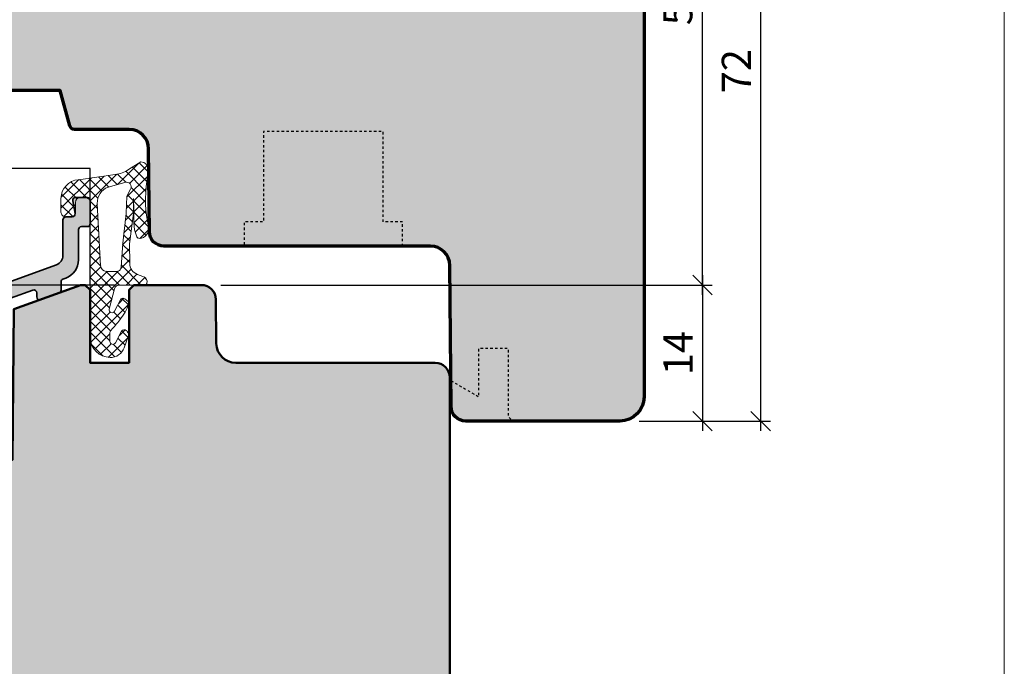
# Model space of a CAD drawing. Extents: x -427 to 10724, y -1070 to 3930.
# Drawn here: x 804 to 906, y 2229 to 2295 of the extents above; entities that cross this region are included whole.
import ezdxf

# ---------------------------------------------------------------- set-up
doc = ezdxf.new("R2010")
doc.units = 0
doc.linetypes.add('VERDECKT2', pattern=[0.5, 0.25, -0.25])
doc.layers.get('0').update_dxf_attribs({"linetype": 'CONTINUOUS', "lineweight": 5, "plot": 0})
doc.layers.get('Defpoints').update_dxf_attribs({"linetype": 'CONTINUOUS', "lineweight": 0})
for name, color, linetype, lineweight in [('ALU-SCHRAFF', 30, 'CONTINUOUS', 13), ('Aluminium', 40, 'CONTINUOUS', 35), ('Dichtung', 1, 'CONTINUOUS', 13), ('Dichtung-Schraff', 12, 'CONTINUOUS', 5), ('Flügel', 46, 'CONTINUOUS', 50), ('Rahmen', 44, 'CONTINUOUS', 50)]:
    doc.layers.add(name, color=color, linetype=linetype, lineweight=lineweight)
for name, color, linetype in [('BEM-1', 10, 'CONTINUOUS'), ('PR Linie', 252, 'CONTINUOUS'), ('Schraffur Solid', 254, 'CONTINUOUS')]:
    doc.layers.add(name, color=color, linetype=linetype)
doc.styles.add('BEMASSUNG', font='ARIALN.TTF')
doc.dimstyles.new('BEM-1', dxfattribs={"dimtxt": 3, "dimasz": 2, "dimexe": 1, "dimexo": 2, "dimgap": 1, "dimtad": 1, "dimdec": 1, "dimdsep": 46, "dimtxsty": 'BEMASSUNG', "dimblk1": 'OBLIQUE', "dimblk2": 'OBLIQUE', "dimsah": 1, "dimcen": 0, "dimdle": 1, "dimclrd": 256, "dimclre": 256, "dimclrt": 7, "dimadec": 1, "dimazin": 2, "dimtfac": 1, "dimtdec": 1, "dimtix": 1, "dimtmove": 2, "dimatfit": 3, "dimfxl": 1, "dimtolj": 1, "dimarcsym": 0})

# ---------------------------------------------------------------- blocks, each defined once
blk = doc.blocks.new('_OBLIQUE')
at = {"color": 0, "linetype": 'ByBlock'}
blk.add_line((-0.5, -0.5), (0.5, 0.5), dxfattribs=at)
blk = doc.blocks.new('*D91')
at = {"layer": 'BEM-1', "lineweight": -2, "transparency": 16777216}
for p, q in [((874.61965463503, 2268.955130721688), (874.61965463503, 2252.955062057137)), ((825.0628918797911, 2267.955130721688), (875.61965463503, 2267.955130721688)), ((868.1196546350067, 2253.955062057137), (875.61965463503, 2253.955062057137))]:
    blk.add_line(p, q, dxfattribs=at)
at = {"layer": 'Defpoints', "color": 0, "transparency": 16777216}
for p in [(823.0628918797911, 2267.955130721688), (866.1196546350067, 2253.955062057137), (874.61965463503, 2253.955062057137)]:
    blk.add_point(p, dxfattribs=at)
at = {"layer": 'BEM-1', "lineweight": -2, "transparency": 16777216, "xscale": 2, "yscale": 2, "zscale": 2}
for p, rotation in [((874.61965463503, 2267.955130721688), 90), ((874.61965463503, 2253.955062057137), 270)]:
    blk.add_blockref('_OBLIQUE', p, dxfattribs=dict(at, rotation=rotation))
at = {"layer": 'BEM-1', "color": 7, "transparency": 16777216, "insert": (872.1135154808686, 2260.955096389412), "char_height": 3, "attachment_point": 5, "rotation": 90, "style": 'BEMASSUNG'}
blk.add_mtext('\\A1;14', dxfattribs=at)
blk = doc.blocks.new('*D92')
at = {"layer": 'BEM-1', "lineweight": -2, "transparency": 16777216}
for p, q in [((874.6196546350299, 2266.955130721688), (874.61965463503, 2326.946503845279)), ((857.7501434151775, 2325.946503845279), (875.61965463503, 2325.946503845279)), ((825.0628918797911, 2267.955130721688), (875.6196546350299, 2267.955130721688))]:
    blk.add_line(p, q, dxfattribs=at)
at = {"layer": 'Defpoints', "color": 0, "transparency": 16777216}
for p in [(855.7501434151775, 2325.946503845279), (874.61965463503, 2325.946503845279), (823.0628918797911, 2267.955130721688)]:
    blk.add_point(p, dxfattribs=at)
at = {"layer": 'BEM-1', "lineweight": -2, "transparency": 16777216, "xscale": 2, "yscale": 2, "zscale": 2}
for p, rotation in [((874.61965463503, 2325.946503845279), 90), ((874.6196546350299, 2267.955130721688), 270)]:
    blk.add_blockref('_OBLIQUE', p, dxfattribs=dict(at, rotation=rotation))
at = {"layer": 'BEM-1', "color": 7, "transparency": 16777216, "insert": (872.0879356718644, 2296.950817283484), "char_height": 3, "attachment_point": 5, "rotation": 90, "style": 'BEMASSUNG'}
blk.add_mtext('\\A1;58', dxfattribs=at)
blk = doc.blocks.new('*D93')
at = {"layer": 'BEM-1', "lineweight": -2, "transparency": 16777216}
for p, q in [((880.6196546350299, 2252.955062057137), (880.61965463503, 2326.946503845279)), ((857.7501434151799, 2325.946503845279), (881.61965463503, 2325.946503845279)), ((868.1196546350067, 2253.955062057137), (881.6196546350299, 2253.955062057137))]:
    blk.add_line(p, q, dxfattribs=at)
at = {"layer": 'Defpoints', "color": 0, "transparency": 16777216}
for p in [(855.7501434151799, 2325.946503845279), (880.61965463503, 2325.946503845279), (866.1196546350067, 2253.955062057137)]:
    blk.add_point(p, dxfattribs=at)
at = {"layer": 'BEM-1', "lineweight": -2, "transparency": 16777216, "xscale": 2, "yscale": 2, "zscale": 2}
for p, rotation in [((880.61965463503, 2325.946503845279), 90), ((880.6196546350299, 2253.955062057137), 270)]:
    blk.add_blockref('_OBLIQUE', p, dxfattribs=dict(at, rotation=rotation))
at = {"layer": 'BEM-1', "color": 7, "transparency": 16777216, "insert": (878.1135154808685, 2289.950782951208), "char_height": 3, "attachment_point": 5, "rotation": 90, "style": 'BEMASSUNG'}
blk.add_mtext('\\A1;72', dxfattribs=at)
blk = doc.blocks.new('*D94')
at = {"layer": 'BEM-1', "lineweight": -2, "transparency": 16777216}
for p, q in [((746.6752353388339, 2230.867199359903), (746.6752353388339, 2268.955130721688)), ((814.1196813379108, 2267.955130721688), (745.6752353388339, 2267.955130721688)), ((734.4671157351919, 2231.867199359903), (747.6752353388339, 2231.867199359903))]:
    blk.add_line(p, q, dxfattribs=at)
at = {"layer": 'Defpoints', "color": 0, "transparency": 16777216}
for p in [(746.6752353388339, 2267.955130721688), (816.1196813379108, 2267.955130721688), (732.4671157351919, 2231.867199359903)]:
    blk.add_point(p, dxfattribs=at)
at = {"layer": 'BEM-1', "lineweight": -2, "transparency": 16777216, "xscale": 2, "yscale": 2, "zscale": 2}
for p, rotation in [((746.6752353388339, 2267.955130721688), 90), ((746.6752353388339, 2231.867199359903), 270)]:
    blk.add_blockref('_OBLIQUE', p, dxfattribs=dict(at, rotation=rotation))
at = {"layer": 'BEM-1', "color": 7, "transparency": 16777216, "insert": (744.1435163756685, 2249.911165040795), "char_height": 3, "attachment_point": 5, "rotation": 90, "style": 'BEMASSUNG'}
blk.add_mtext('\\A1;36.1', dxfattribs=at)
blk = doc.blocks.new('*D95')
at = {"layer": 'BEM-1', "lineweight": -2, "transparency": 16777216}
for p, q in [((746.6752353388339, 2266.955130721688), (746.675235338834, 2326.95507376055)), ((802.6196396578355, 2325.95507376055), (745.675235338834, 2325.95507376055)), ((814.1196813379108, 2267.955130721688), (745.6752353388339, 2267.955130721688))]:
    blk.add_line(p, q, dxfattribs=at)
at = {"layer": 'Defpoints', "color": 0, "transparency": 16777216}
for p in [(746.675235338834, 2325.95507376055), (804.6196396578355, 2325.95507376055), (816.1196813379108, 2267.955130721688)]:
    blk.add_point(p, dxfattribs=at)
at = {"layer": 'BEM-1', "lineweight": -2, "transparency": 16777216, "xscale": 2, "yscale": 2, "zscale": 2}
for p, rotation in [((746.675235338834, 2325.95507376055), 90), ((746.6752353388339, 2267.955130721688), 270)]:
    blk.add_blockref('_OBLIQUE', p, dxfattribs=dict(at, rotation=rotation))
at = {"layer": 'BEM-1', "color": 7, "transparency": 16777216, "insert": (744.1435163756685, 2296.955102241119), "char_height": 3, "attachment_point": 5, "rotation": 90, "style": 'BEMASSUNG'}
blk.add_mtext('\\A1;58', dxfattribs=at)

msp = doc.modelspace()

# ---------------------------------------------------------------- hatches: boundary and pattern name
at = {"layer": 'ALU-SCHRAFF', "ltscale": 5}
h = msp.add_hatch(color=256, dxfattribs=at)
edge = h.paths.add_edge_path()
edge.add_arc((797.0236142907917, 2245.757918353279), 0.3000000000001819, 270.0000000000217, 360)
edge.add_line((797.3236142907917, 2245.757918353279), (797.3236142907917, 2247.657918353279))
edge.add_arc((797.0236142907917, 2247.657918353279), 0.3000000000000682, 0, 89.99999999997829)
edge.add_line((797.0236142907918, 2247.957918353279), (792.9599743364593, 2247.957918353279))
edge.add_arc((792.9599743364591, 2248.257918353279), 0.2999999999997272, 167.9999999999834, 270.00000000002166, ccw=False)
edge.add_line((792.666530056239, 2248.320291860524), (793.0377198969622, 2250.066602761524))
edge.add_arc((794.0223619992765, 2249.892017738254), 0.9999999999999872, 103.0072319989801, 169.9454900617081, ccw=False)
edge.add_line((793.797287959598, 2250.866359401462), (799.2114901183877, 2252.117046298607))
edge.add_arc((799.3236142907917, 2251.629780283003), 0.5000000000001716, 0, 102.95868208160198, ccw=False)
edge.add_line((799.8236142907917, 2251.629780283003), (799.8236142907917, 2250.257918353279))
edge.add_arc((800.1236142907919, 2250.257918353279), 0.3000000000001819, 180, 269.9999999999566)
edge.add_line((800.1236142907917, 2249.957918353279), (801.3236142907917, 2249.957918353279))
edge.add_arc((801.3236142907916, 2250.257918353279), 0.3000000000001819, 270.0000000000217, 360)
edge.add_line((801.6236142907917, 2250.257918353279), (801.6236142907919, 2252.412394898581))
edge.add_arc((801.923614290792, 2252.412394898581), 0.3000000000000682, 103.34236379712632, 180, ccw=False)
edge.add_arc((801.6236142907918, 2253.677305962649), 1.000000000000213, 283.3423637970818, 360.0000000000521)
edge.add_line((802.6236142907919, 2253.67730596265), (802.6236142907917, 2258.657918353279))
edge.add_arc((802.923614290792, 2258.657918353279), 0.3000000000002956, 90.00000000002171, 180, ccw=False)
edge.add_line((802.9236142907919, 2258.957918353279), (803.3236142907917, 2258.957918353279))
edge.add_arc((803.3236142907917, 2259.257918353279), 0.3000000000001819, 270, 360)
edge.add_line((803.6236142907917, 2259.257918353279), (803.6236142907919, 2261.157918353279))
edge.add_arc((803.3236142907916, 2261.157918353279), 0.3000000000002956, 0, 89.99999999997829)
edge.add_line((803.3236142907917, 2261.457918353279), (802.7236142907916, 2261.457918353279))
edge.add_arc((802.7236142907917, 2261.757918353279), 0.3000000000001819, 180, 269.9999999999783, ccw=False)
edge.add_line((802.4236142907916, 2261.757918353279), (802.4236142907916, 2265.182223726954))
edge.add_arc((803.9236142907919, 2265.182223726954), 1.500000000000227, 110.0417260739552, 180, ccw=False)
edge.add_line((803.4095577048179, 2266.591388666348), (805.7208029735971, 2267.434519813741))
edge.add_arc((805.8236142907916, 2267.152686825862), 0.299999999999871, -8.691358743817545e-11, 110.0417260739163, ccw=False)
edge.add_line((806.1236142907917, 2267.152686825862), (806.1236142907915, 2266.726546610163))
edge.add_arc((806.4236142907916, 2266.726546610163), 0.3000000000001819, 180, 290.0000000000211)
edge.add_line((806.5262203337895, 2266.444638823927), (808.4262203337894, 2267.136182269033))
edge.add_arc((808.3236142907915, 2267.418090055269), 0.3000000000002117, 290.0000000000211, 360)
edge.add_line((808.6236142907917, 2267.418090055269), (808.6236142907915, 2268.283551902029))
edge.add_arc((808.9236142907912, 2268.283551902028), 0.2999999999997272, 110.0417260738551, 179.9999999999131, ccw=False)
edge.add_line((808.820802973597, 2268.565384889907), (809.1090230720902, 2268.670526194306))
edge.add_arc((808.4236142907914, 2270.549412780164), 2.000000000000307, 290.0417260739572, 360)
edge.add_line((810.4236142907916, 2270.549412780164), (810.4236142907916, 2273.657918353279))
edge.add_arc((810.7236142907917, 2273.657918353279), 0.3000000000000682, 90.00000000002171, 180, ccw=False)
edge.add_line((810.7236142907916, 2273.957918353279), (811.3236142907915, 2273.957918353279))
edge.add_arc((811.3236142907914, 2274.257918353279), 0.3000000000001819, 270.0000000000217, 360)
edge.add_line((811.6236142907917, 2274.257918353279), (811.6236142907917, 2276.657918353279))
edge.add_arc((811.3236142907916, 2276.657918353279), 0.3000000000000682, 0, 89.99999999997829)
edge.add_line((811.3236142907917, 2276.957918353279), (810.1184864071531, 2276.957918353279))
edge.add_arc((810.1184864071532, 2276.657918353279), 0.3000000000001819, 90.00000000002171, 190.0000175595264)
edge.add_line((809.823044097215, 2276.605823809434), (810.0615305389172, 2275.310012806579))
edge.add_arc((809.7660882130135, 2275.257918353279), 0.2999999999999768, -90, 9.99999999998829, ccw=False)
edge.add_line((809.7660882130135, 2274.957918353279), (809.1236142907915, 2274.957918353279))
edge.add_arc((809.1236142907918, 2274.657918353279), 0.3000000000001819, 90.00000000006513, 180)
edge.add_line((808.8236142907917, 2274.657918353279), (808.8236142907917, 2270.978938409513))
edge.add_arc((807.8236142907922, 2270.978938409514), 0.9999999999995453, 290.18584785532806, 359.99999999997397, ccw=False)
edge.add_line((808.1686806700559, 2270.040360126204), (802.788415152999, 2268.062316552786))
edge.add_arc((803.8226281970565, 2265.24726979244), 2.999013985201662, 110.1727019915413, 171.1457087761513)
edge.add_arc((799.377229076399, 2265.939767804784), 1.500000000000183, 259.8841623670554, 351.14570877613784, ccw=False)
edge.add_line((799.1137707944742, 2264.463085803239), (787.2479620054014, 2266.580092439704))
edge.add_arc((787.4236008600175, 2267.5645471074), 0.9999999999995444, 180.0001092001194, 259.8841623670728, ccw=False)
edge.add_line((786.4236008600196, 2267.564545201498), (786.4235707501032, 2283.57697001798))
edge.add_arc((786.9235707501023, 2283.576970970931), 0.4999999999999986, 109.9999999999981, 180.0001092001194, ccw=False)
edge.add_line((786.7525606784395, 2284.046817281324), (795.4525590850949, 2287.21335773951))
edge.add_arc((795.6235691567576, 2286.743511429117), 0.5000000000002232, 0, 109.9999999999803, ccw=False)
edge.add_line((796.1235691567576, 2286.743511429117), (796.1235691567576, 2284.259807442601))
edge.add_arc((796.4235691567574, 2284.259807442601), 0.2999999999997272, 180.0000000000869, 270.0000000000868)
edge.add_line((796.4235691567578, 2283.959807442602), (797.3235691567577, 2283.959807442602))
edge.add_arc((797.323569156758, 2284.259807442601), 0.2999999999997272, 269.9999999999349, 359.9999999999131)
edge.add_line((797.6235691567576, 2284.259807442601), (797.6235691567579, 2287.457585432488))
edge.add_arc((796.1235691567579, 2287.457585432488), 1.5, 0, 110.0000000000085)
edge.add_line((795.6105389417692, 2288.867124363667), (785.0841550564298, 2285.035833954944))
edge.add_arc((785.323569156758, 2284.378049120394), 0.7000000000004292, 110.0000000000066, 180)
edge.add_line((784.6235691567576, 2284.378049120394), (784.6236142907917, 2262.257918353279))
edge.add_arc((784.9236154841932, 2262.257919546681), 0.3000011934038729, 180.0002279219341, 269.9997720780008)
edge.add_line((784.9236142907916, 2261.957918353279), (785.1395127839573, 2261.957918353279))
edge.add_arc((785.1395127839572, 2262.257918353279), 0.2999999999997272, 270.0000000000217, 345.9325642081266)
edge.add_line((785.4305158793177, 2262.184999230337), (785.7836411368471, 2263.594239205324))
edge.add_arc((787.2386566136495, 2263.229643590614), 1.500000000000114, 79.93554944995412, 165.9325642080434, ccw=False)
edge.add_line((787.5007903924084, 2264.706561287046), (798.7879381998428, 2262.692794906696))
edge.add_arc((798.62790447194, 2261.453081550338), 1.249999999999694, -77.4440099130664, 82.64440599128977, ccw=False)
edge.add_line((798.8996464194361, 2260.232976508151), (786.054143148092, 2257.288181962917))
edge.add_arc((786.5040460730017, 2255.339440295748), 2.000001681799686, 103.000012874867, 158.3826462738499)
edge.add_arc((784.923612941015, 2255.965731810873), 0.2999987563321089, 158.3826439849486, 250.0003062624933)
edge.add_line((784.8210088302505, 2255.68382464485), (785.0207322477941, 2255.611131054963))
edge.add_arc((785.1233379357083, 2255.893039967281), 0.3000009367268892, 250.0001372826185, 318.675169590683)
edge.add_arc((786.8623867274414, 2253.842929831172), 2.391944671278902, 102.51979713576998, 129.2610912387126, ccw=False)
edge.add_line((786.3438682907927, 2256.177996841199), (789.1437554714037, 2256.824401729943))
edge.add_arc((789.7287291316582, 2254.290602433457), 2.60044862630748, 74.04754423144652, 102.99999999999022, ccw=False)
edge.add_arc((790.4984124577979, 2256.983238002668), 0.2000332484993375, 254.0475442313562, 282.9977502638887)
edge.add_line((790.5434024948579, 2256.788329826671), (796.3700003091701, 2258.120663771293))
edge.add_arc((796.3025149835622, 2258.41297478858), 0.2999999999999716, 283.0000018238183, 350.5084565432668)
edge.add_arc((797.5847179197544, 2258.198602144757), 0.9999999999998603, 102.39461208245228, 170.5084565432833, ccw=False)
edge.add_line((797.3700744367711, 2259.175294611817), (798.7873788937425, 2259.50411851847))
edge.add_arc((799.1236142907916, 2258.042288925881), 1.499999999999977, -1.7394086171407253e-11, 102.95330765805528, ccw=False)
edge.add_line((800.6236142907917, 2258.04228892588), (800.6236142907917, 2255.690315211874))
edge.add_arc((799.1236142907914, 2255.690315211874), 1.500000000000341, -76.99999698898858, 1.7280399333685637e-11, ccw=False)
edge.add_line((799.4610409491149, 2254.228760132428), (791.5556822907918, 2252.403663841199))
edge.add_arc((789.7004341237438, 2254.465156260517), 2.773390840873597, 269.01741399030277, 311.98575353666297, ccw=False)
edge.add_arc((789.5945185465808, 2249.693002096339), 2.000022669354788, 88.32800460802586, 102.9999143919081)
edge.add_line((789.1446142501279, 2251.641764986474), (788.6151262501278, 2251.519522986473))
edge.add_arc((789.0650265010172, 2249.570791911686), 1.99999075937705, 103.0000064945028, 117.6721501931829)
edge.add_arc((786.9287494539587, 2253.644610117735), 2.599973848935617, 282.99992380678236, 297.67215019329024, ccw=False)
edge.add_line((787.5136129436546, 2251.111272652341), (786.3986631782166, 2250.853866146614))
edge.add_arc((786.623614290792, 2249.879496095272), 1.000000000000375, 103.0000034241818, 180)
edge.add_line((785.6236142907917, 2249.879496095272), (785.6236142907917, 2249.606900718835))
edge.add_arc((786.1236142907917, 2249.606900718835), 0.5, 180, 283.0396792998425)
edge.add_line((786.2364271833721, 2249.119793696439), (789.7123660629293, 2249.923835830521))
edge.add_arc((789.937731801996, 2248.949561596203), 0.9999999999998987, -11.999999999993008, 103.02438586057468, ccw=False)
edge.add_line((790.9158794027296, 2248.741649905386), (789.9500380717825, 2244.197723698833))
edge.add_line((789.9500380717825, 2244.197723698833), (790.3351560267406, 2243.604694053057))
edge.add_line((790.3351560267406, 2243.604694053057), (789.7421263809647, 2243.219576098099))
edge.add_line((789.7421263809647, 2243.219576098099), (788.2756382454418, 2236.320291860524))
edge.add_arc((788.5690825256618, 2236.257918353279), 0.2999999999998797, 167.9999999999789, 270)
edge.add_line((788.5690825256618, 2235.957918353279), (796.9236142907919, 2235.957918353279))
edge.add_arc((796.923614290792, 2236.657918353279), 0.6999999999998181, 269.9999999999907, 360)
edge.add_line((797.6236142907919, 2236.657918353279), (797.6236142907917, 2238.657918353279))
edge.add_arc((797.3236142907916, 2238.657918353279), 0.3000000000000682, 0, 89.99999999997829)
edge.add_line((797.3236142907917, 2238.957918353279), (796.9236142907919, 2238.957918353279))
edge.add_arc((796.9236142907921, 2238.657918353279), 0.3000000000001819, 90.00000000004343, 180)
edge.add_line((796.6236142907919, 2238.657918353279), (796.6236142907917, 2237.857918353279))
edge.add_arc((796.3236142907916, 2237.857918353279), 0.3000000000000682, -89.99999999997829, 0, ccw=False)
edge.add_line((796.3236142907917, 2237.557918353279), (790.749386095091, 2237.557918353279))
edge.add_arc((790.7493860950914, 2237.857918353279), 0.3000000000001819, 167.9999999999075, 269.99999999993486, ccw=False)
edge.add_line((790.455941814871, 2237.920291860525), (792.241416932899, 2246.320291860524))
edge.add_arc((792.5348612131189, 2246.257918353279), 0.2999999999997685, 89.99999999997829, 167.9999999999743, ccw=False)
edge.add_line((792.534861213119, 2246.557918353279), (796.3236142907917, 2246.557918353279))
edge.add_line((796.3236142907917, 2246.557918353279), (796.3236142907917, 2245.757918353279))
edge.add_arc((796.6236142907918, 2245.757918353279), 0.3000000000000682, 180, 269.9999999999783)
edge.add_line((796.6236142907917, 2245.457918353279), (797.0236142907918, 2245.457918353279))
at = {"layer": 'Dichtung-Schraff'}
h = msp.add_hatch(dxfattribs=at)
h.set_pattern_fill('ANSI37', color=256, scale=0.25, style=0)
h.set_pattern_definition([(315, (94.86989641855416, 5316.96839143228), (-0.561266007566822, -0.5612660075668221), []), (225, (94.86989641855416, 5316.96839143228), (-0.5612660075668221, 0.561266007566822), [])])
edge = h.paths.add_edge_path(flags=16)
edge.add_line((815.7879744025201, 2277.799643813828), (815.4105133379105, 2277.107237721204))
edge.add_line((815.4105133379105, 2277.107237721204), (815.3104923379103, 2275.321852721203))
edge.add_line((815.3104923379103, 2275.321852721203), (814.9710903379107, 2272.254942721204))
edge.add_line((814.9710903379107, 2272.254942721204), (814.7941194170323, 2269.77796786108))
edge.add_arc((814.3440543383815, 2269.81012338785), 0.4512123146843789, 264.0845673270101, 355.91336726760835, ccw=False)
edge.add_line((814.2975521909314, 2269.361313736432), (813.2912353379104, 2269.361313721204))
edge.add_arc((813.2912353379104, 2269.953201408975), 0.5918876877713046, 182.0093847094112, 270, ccw=False)
edge.add_line((812.699711603487, 2269.932447938204), (812.3577483379106, 2276.341597721203))
edge.add_arc((814.0456450654953, 2276.431656261956), 1.690297578461684, 110.25979346730679, 183.0541478471277, ccw=False)
edge.add_line((813.460333188729, 2278.01737878203), (815.1987557345899, 2278.51586719657))
edge.add_arc((815.3380760482578, 2278.030003197905), 0.5054443342246353, -27.113599391219623, 106.00011484406781, ccw=False)
edge = h.paths.add_edge_path()
edge.add_arc((816.8048879512137, 2279.802608521219), 0.8239983009433297, 8.565147622989002, 86.80337337518182, ccw=False)
edge.add_line((817.6196963299396, 2279.925329774127), (817.445395024796, 2278.633382006947))
edge.add_arc((831.0805543306128, 2276.793813620937), 13.75869111295871, 172.3164142111794, 191.943238942597)
edge.add_arc((816.6413368825168, 2273.739206168665), 1.000090319020169, -87.11267465214888, 11.965918996218988, ccw=False)
edge.add_arc((816.6917134397929, 2273.060116125779), 0.3197306861111429, 188.7728258430295, 270, ccw=False)
edge.add_line((816.3757233379108, 2273.011351721203), (816.1956853379104, 2273.621481721204))
edge.add_line((816.1956853379104, 2273.621481721204), (816.1056733379107, 2274.341635721204))
edge.add_line((816.1056733379107, 2274.341635721204), (816.1306673379106, 2275.646917721203))
edge.add_line((816.1306673379106, 2275.646917721203), (816.0656643379104, 2276.847181721203))
edge.add_line((816.0656643379104, 2276.847181721203), (816.090137341632, 2275.314570644136))
edge.add_line((816.090137341632, 2275.314570644136), (815.6821043379107, 2272.175947721204))
edge.add_line((815.6821043379107, 2272.175947721204), (815.6920418301631, 2270.170797469932))
edge.add_arc((816.8920270933693, 2270.176744577511), 1.2000000000002, 180.2839546328847, 249.8929302168463)
edge.add_line((816.479496412079, 2269.049882368989), (817.0562833565475, 2268.838752404168))
edge.add_arc((816.8184302886747, 2268.188960488714), 0.6919563680506758, 12.841129879471282, 69.89510159141622, ccw=False)
edge.add_line((817.4930808722972, 2268.342746721204), (817.4654293379106, 2268.124723721204))
edge.add_arc((817.2728913337729, 2268.149143031286), 0.1940803589809958, 268.48269942949617, 352.7718522930505, ccw=False)
edge.add_line((817.267752319626, 2267.955130721688), (814.6018859497087, 2267.955130721204))
edge.add_arc((814.6018859497087, 2267.455130721204), 0.5, 90, 165.6939213600775)
edge.add_line((814.1173911890762, 2267.578681629414), (813.5797642122177, 2265.470421502191))
edge.add_arc((813.8704610685969, 2265.396290957264), 0.2999999999998608, 165.6939213599794, 332.6870782013099)
edge.add_line((814.137015200128, 2265.258635972017), (814.7422542879265, 2266.430617556528))
edge.add_arc((815.0093564442523, 2266.292679667759), 0.3006167378439936, 50.65540565872283, 152.6870967794943, ccw=False)
edge.add_line((815.1999423379104, 2266.525160721204), (815.5363376083976, 2266.24897712074))
edge.add_arc((815.4091122169862, 2266.094014914856), 0.200498342816131, -19.621398189943704, 50.61369083900951, ccw=False)
edge.add_arc((810.2837260795433, 2267.921239991849), 5.641852451848027, 321.19956970259494, 340.3786018100136, ccw=False)
edge.add_arc((788.28273762576, 2285.610760910293), 33.87237924940475, 318.7991166849162, 321.19956970258727, ccw=False)
edge.add_arc((814.124281176289, 2262.987495925337), 0.4728895900349937, 138.7991166849715, 181.2002265089264)
edge.add_line((813.6514953379108, 2262.977590603908), (813.6514953379108, 2262.159540997498))
edge.add_arc((813.9487887752551, 2262.148866895121), 0.2974849985286169, 177.9437204361851, 333.5997904695317)
edge.add_line((814.2152491032109, 2262.01659362505), (814.85994533791, 2263.206129721204))
edge.add_arc((815.1236083251132, 2263.063679859221), 0.2996833895961088, 44.917513605334875, 151.6188667761971, ccw=False)
edge.add_arc((816.7940995801146, 2264.643109228336), 1.999381100565269, 223.1668286873351, 226.8331713126558)
edge.add_arc((815.0726104821058, 2262.831253386391), 0.5000943383243927, -19.99307486271772, 44.99311459919511, ccw=False)
edge.add_line((815.5425661113729, 2262.660267849739), (815.115995663177, 2261.488272646481))
edge.add_arc((813.7060165616613, 2262.000995674148), 1.500308624854173, 268.3596319002086, 340.0167730888064, ccw=False)
edge.add_arc((813.7212162052402, 2262.604568805034), 2.104070544349598, 182.8131835815781, 268.4163925165518, ccw=False)
edge.add_line((811.6196813379108, 2262.501301883909), (811.6196813379108, 2276.455254721204))
edge.add_arc((811.1211111655814, 2276.456684548874), 0.498572222595455, 359.8356843812422, 450.1643156187578)
edge.add_line((811.1196813379108, 2276.955254721204), (810.6197033379106, 2276.955254721204))
edge.add_arc((810.6197033379106, 2276.455254721204), 0.5, 90, 180)
edge.add_line((810.1197033379106, 2276.455254721204), (810.1197033379101, 2275.461882721203))
edge.add_arc((809.6182464871928, 2275.456733908622), 0.5014832832730562, -89.83435052464671, 0.5882756683237176, ccw=False)
edge.add_line((809.6196963379105, 2274.955252721204), (809.1196613387108, 2274.955262721304))
edge.add_arc((809.1182833588908, 2275.453864769942), 0.4986039527866493, 179.8405069760825, 270.1583471771565, ccw=False)
edge.add_line((808.6196813379104, 2275.455252721204), (808.6196813379108, 2276.852179721204))
edge.add_arc((810.5643113675865, 2276.852349916859), 1.94463003712347, 94.58577831602918, 180.0050145747862, ccw=False)
edge.add_line((810.4088352671522, 2278.790754715521), (814.2025640493182, 2279.32378378076))
edge.add_arc((813.7324212969698, 2282.74363286057), 3.452014185408129, 277.8276542480767, 302.2857919546871)
edge.add_line((815.5762895687265, 2279.825319694943), (816.8508363379103, 2280.625324721203))
at = {"layer": 'Schraffur Solid'}
h = msp.add_hatch(color=256, dxfattribs=at)
h.dxf.hatch_style = 1
edge = h.paths.add_edge_path()
edge.add_line((805.6196279321491, 2321.451151992439), (809.5109090600788, 2320.408480788826))
edge.add_line((809.5109090600788, 2320.408480788826), (809.6196241174518, 2307.951151992439))
edge.add_line((809.6196241174518, 2307.951151992439), (812.9196233545124, 2307.951159621834))
edge.add_arc((812.9196271692172, 2306.451159621826), 1.500000000012127, 0.00029142169978513266, 90.00014571098887, ccw=False)
edge.add_line((814.4196271692097, 2306.451167251229), (814.4196424279987, 2303.951151992439))
edge.add_line((814.4196424279987, 2303.951151992439), (823.8196248803913, 2303.951151992439))
edge.add_line((823.8196248803913, 2303.951151992439), (823.8196096216022, 2306.951129104256))
edge.add_arc((824.8196096216022, 2306.951129104256), 1, 90, 180, ccw=False)
edge.add_line((824.8196096216022, 2307.951129104256), (857.2451047693073, 2307.95113673365))
edge.add_arc((857.2451059413588, 2306.451135659671), 1.50000107397955, 5.000471632787992, 90.00004476903729, ccw=False)
edge.add_line((858.7393979821979, 2306.581881667732), (858.9695691858112, 2303.951151992439))
edge.add_line((858.9695691858112, 2303.951151992439), (862.6196241174518, 2303.951151992439))
edge.add_line((862.6196241174518, 2303.951151992439), (862.6196241174518, 2307.951151992439))
edge.add_line((862.6196241174518, 2307.951151992439), (866.61965463503, 2307.951144363045))
edge.add_arc((866.61965463503, 2305.951144363045), 2, 0, 90, ccw=False)
edge.add_line((868.61965463503, 2305.951144363045), (868.61965463503, 2256.455046798348))
edge.add_arc((866.1196546350067, 2256.455062057207), 2.500000000069872, 270.0000000005341, 359.9996502927095, ccw=False)
edge.add_line((866.11965463503, 2253.955062057137), (850.2636670862018, 2253.955107833504))
edge.add_arc((850.2636690533336, 2255.455105883467), 1.499998049964614, 180.5000116409914, 269.9999248610037, ccw=False)
edge.add_line((848.7637281213581, 2255.442015792488), (848.6369428430378, 2269.972510482429))
edge.add_arc((846.637001104039, 2269.955036351746), 2.000018076076494, 0.5005988140185692, 89.99948339887374)
edge.add_line((846.6370191369831, 2271.955054427742), (819.2113103662311, 2271.955054427742))
edge.add_arc((819.2113104093668, 2273.455054384981), 1.499999957239198, 180.5000838605509, 269.9999983523403, ccw=False)
edge.add_line((817.7113675866901, 2273.441962386726), (817.6368970666706, 2281.972510482429))
edge.add_arc((815.6369747319422, 2281.955048229543), 1.99999856880478, 0.5002634097735631, 90.00003928563376)
edge.add_line((815.6369733606159, 2283.955046798348), (810.0032377038776, 2283.95521083033))
edge.add_arc((810.0032518659291, 2284.455211671906), 0.5000008417769293, 195.0005582782823, 269.99837715117644, ccw=False)
edge.add_line((809.520289400655, 2284.325797225594), (808.54783532961, 2287.95504298365))
edge.add_line((808.54783532961, 2287.95504298365), (803.1913366113483, 2287.95504298365))
edge.add_line((803.1913366113483, 2287.95504298365), (802.2188939843952, 2284.325843001961))
edge.add_arc((801.7359322884818, 2284.455251296921), 0.4999985065217714, 269.99541482612017, 345.00009977742343, ccw=False)
edge.add_line((801.7358922754108, 2283.955252792), (800.6891431604206, 2283.95533671534))
edge.add_arc((800.6895399662973, 2285.955336638636), 1.999999962659672, 180.5000832915429, 269.98863234870345, ccw=False)
edge.add_line((798.6896161828815, 2285.937880660652), (798.6369428430378, 2291.972499038337))
edge.add_arc((796.6370087755521, 2291.955032646419), 2.000010337257417, 0.5003790444962074, 89.99970316840094)
edge.add_line((796.6370191369831, 2293.95504298365), (796.61965463503, 2293.955035354256))
edge.add_arc((796.61965463503, 2295.955035354256), 2, 180, 270, ccw=False)
edge.add_line((794.61965463503, 2295.955035354256), (794.6196317468464, 2318.892939712166))
edge.add_arc((797.1196334218304, 2318.892942613315), 2.500001674985675, 119.99992121193671, 180.0000664893916, ccw=False)
edge.add_line((795.8696355615436, 2321.058009292244), (804.1196241174518, 2325.821108962654))
edge.add_arc((804.6195913275654, 2324.955073914453), 0.9999919579182649, 89.99812126278903, 119.9980966714451, ccw=False)
edge.add_arc((804.6196355615293, 2324.955077315969), 0.9999885559300316, 0.0002185660795248623, 90.0006557048435, ccw=False)
edge.add_line((805.6196241174518, 2324.955081130623), (805.6196279321491, 2321.451151992439))
h = msp.add_hatch(color=256, dxfattribs=at)
h.dxf.hatch_style = 1
edge = h.paths.add_edge_path()
edge.add_line((847.1196718011579, 2259.955130721698), (826.6022928237294, 2259.955130721682))
edge.add_arc((826.6022928237279, 2261.955125624616), 1.999994902934304, 180.500023725625, 270.00000000004235, ccw=False)
edge.add_line((824.602374081698, 2261.937671769952), (824.5628346995632, 2266.468221204934))
edge.add_arc((823.0628918797911, 2266.455130781094), 1.49999994059402, 0.5000237255878203, 90)
edge.add_line((823.0628918797911, 2267.955130721688), (816.1196813379108, 2267.955130721688))
edge.add_line((816.1196813379108, 2267.955130721688), (815.6196813379108, 2267.455130721688))
edge.add_line((815.6196813379108, 2267.455130721688), (815.6196813379108, 2259.955130721688))
edge.add_line((815.6196813379108, 2259.955130721688), (811.6196813379108, 2259.955130721688))
edge.add_line((811.6196813379108, 2259.955130721688), (811.6233663354694, 2267.45512690699))
edge.add_line((811.6233663354694, 2267.45512690699), (811.1236142907917, 2267.95512690699))
edge.add_line((811.1236142907917, 2267.95512690699), (810.6196813379108, 2267.955130721688))
edge.add_line((810.6196813379108, 2267.955130721688), (803.7588987146198, 2265.458007003425))
edge.add_line((803.7588987146198, 2265.458007003425), (803.6236142907917, 2249.95512690699))
edge.add_line((803.6236142907917, 2249.95512690699), (798.6236142907917, 2249.95512690699))
edge.add_line((798.6236142907917, 2249.95512690699), (797.7644681726276, 2249.095980788826))
edge.add_line((797.7644681726276, 2249.095980788826), (797.6236142907917, 2232.95512690699))
edge.add_line((797.6236142907917, 2232.95512690699), (785.6236104760944, 2232.955123092293))
edge.add_line((785.6236104760944, 2232.955123092293), (784.6236142907917, 2231.955123092293))
edge.add_line((784.6236142907917, 2231.955123092293), (784.6236142907917, 2172.955130721688))
edge.add_line((784.6236142907917, 2172.955130721688), (848.6196775232136, 2172.955130721688))
edge.add_line((848.6196775232136, 2172.955130721688), (848.6196775232147, 2258.455124999642))
edge.add_arc((847.1196718011579, 2258.455124999642), 1.500005722056812, 0, 90)

# ---------------------------------------------------------------- linework, layer by layer
at = {"layer": 'Aluminium'}
msp.add_lwpolyline([(803.4095577048179, 2266.591388666348), (805.7208029735971, 2267.434519813741, -0.5207984744578278), (806.1236142907917, 2267.152686825862), (806.1236142907915, 2266.726546610163, 0.5205670505517848), (806.5262203337895, 2266.444638823927), (808.4262203337894, 2267.136182269033, 0.3152987888789709), (808.6236142907917, 2267.418090055269), (808.6236142907915, 2268.283551902029, -0.3150986364008617), (808.820802973597, 2268.565384889907), (809.1090230720902, 2268.670526194306, 0.3150986364008615), (810.4236142907916, 2270.549412780164), (810.4236142907916, 2273.657918353279, -0.414213562373095), (810.7236142907916, 2273.957918353279), (811.3236142907915, 2273.957918353279, 0.4142135623729452), (811.6236142907917, 2274.257918353279), (811.6236142907917, 2276.657918353279, 0.4142135623730118), (811.3236142907917, 2276.957918353279), (810.1184864071531, 2276.957918353279, 0.4663077514329219), (809.823044097215, 2276.605823809434), (810.0615305389172, 2275.310012806579, -0.4663076581550312), (809.7660882130135, 2274.957918353279), (809.1236142907915, 2274.957918353279, 0.4142135623729619), (808.8236142907917, 2274.657918353279), (808.8236142907917, 2270.978938409513, -0.314407486643608), (808.1686806700559, 2270.040360126204), (802.788415152999, 2268.062316552786, 0.2725047614536075)], format="xyb", dxfattribs=at)
at = {"layer": 'Defpoints'}
msp.add_lwpolyline([(905.6860323207848, 2148.537566732391), (905.6860323207848, 2429.537566732391), (723.6860323207848, 2429.537566732391), (723.6860323207848, 2148.537566732391)], close=True, dxfattribs=at)
at = {"layer": 'Dichtung'}
for points in [[(816.8508363379103, 2280.625324721203, -0.3552888073755076), (817.6196963299396, 2279.925329774127), (817.445395024796, 2278.633382006947, 0.08584814817566819), (817.6196963379105, 2273.946554721203, -0.4614221913877486), (816.6917134397929, 2272.740385439668, -0.3700460322461397), (816.3757233379108, 2273.011351721203), (816.1956853379104, 2273.621481721204), (816.1056733379107, 2274.341635721204), (816.1306673379106, 2275.646917721203), (816.0656643379104, 2276.847181721203), (816.090137341632, 2275.314570644136), (815.6821043379107, 2272.175947721204), (815.6920418301631, 2270.170797469932, 0.31342401409466), (816.479496412079, 2269.049882368989), (817.0562833565475, 2268.838752404168, -0.2542183468835814), (817.4930808722972, 2268.342746721204), (817.4654293379106, 2268.124723721204, -0.3853123132982675), (817.267752319626, 2267.955130721688), (814.6018859497087, 2267.955130721204, 0.3428344377763997), (814.1173911890762, 2267.578681629414), (813.5797642122177, 2265.470421502191, 0.8924804807909712), (814.137015200128, 2265.258635972017), (814.7422542879265, 2266.430617556528, -0.477145281659595), (815.1999423379104, 2266.525160721204), (815.5363376083976, 2266.24897712074, -0.3164268986778964), (815.5979680433591, 2266.026686894561, -0.08388021206008293), (814.6806093379107, 2264.386000721204, -0.01047433520160163), (813.7684768006523, 2263.29898879948, 0.187149925340882), (813.6514953379108, 2262.977590603908), (813.6514953379108, 2262.159540997498, 0.807302300024196), (814.2152491032109, 2262.01659362505), (814.85994533791, 2263.206129721204, -0.5024084125323426), (815.3358213379204, 2263.275282721194, 0.01599880239668542), (815.4262730729722, 2263.184830986142, -0.2914080414136227), (815.5425661113729, 2262.660267849739), (815.115995663177, 2261.488272646481, -0.3232665574554788), (813.6630688570528, 2260.501301883909, -0.3919118667603922), (811.6196813379108, 2262.501301883909), (811.6196813379108, 2276.455254721204, 0.4158945087162326), (811.1196813379108, 2276.955254721204), (810.6197033379106, 2276.955254721204, 0.414213562373095), (810.1197033379106, 2276.455254721204), (810.1197033379101, 2275.461882721203, -0.4163756607049479), (809.6196963379105, 2274.955252721204), (809.1196613387108, 2274.955262721304, -0.4158392808472621), (808.6196813379104, 2275.455252721204), (808.6196813379108, 2276.852179721204, -0.3909861299790078), (810.4088352671522, 2278.790754715521), (814.2025640493182, 2279.32378378076, 0.1071257483227653), (815.5762895687265, 2279.825319694943)], [(815.7879744025201, 2277.799643813828), (815.4105133379105, 2277.107237721204), (815.3104923379103, 2275.321852721203), (814.9710903379107, 2272.254942721204), (814.7941194170323, 2269.77796786108, -0.4235935004890674), (814.2975521909314, 2269.361313736432), (813.2912353379104, 2269.361313721204, -0.4039785937821772), (812.699711603487, 2269.932447938204), (812.3577483379106, 2276.341597721203, -0.3287559747513856), (813.460333188729, 2278.01737878203), (815.1987557345899, 2278.51586719657, -0.6563384110037603)]]:
    msp.add_lwpolyline(points, format="xyb", close=True, dxfattribs=at)
at = {"layer": 'Flügel', "linetype": 'Continuous', "lineweight": 70}
msp.add_lwpolyline([(868.61965463503, 2305.951144363045), (868.61965463503, 2256.455046798348, -0.4142117746849762), (866.11965463503, 2253.955062057137), (850.2636670862018, 2253.955107833504, -0.4116594476790549), (848.7637281213581, 2255.442015792488), (848.6369428430378, 2269.972510482429, 0.4116541988236145), (846.6370191369831, 2271.955054427742), (819.2113103662311, 2271.955054427742, -0.4116594541685776), (817.7113675866901, 2273.441962386726), (817.6368970666706, 2281.972510482429, 0.411658746846749), (815.6369733606159, 2283.955046798348), (810.0032377038776, 2283.95521083033, -0.3394436453031638), (809.520289400655, 2284.325797225594), (808.54783532961, 2287.95504298365), (803.1913366113483, 2287.95504298365)], format="xyb", dxfattribs=at)
at = {"layer": 'PR Linie', "linetype": 'Continuous', "lineweight": 25}
msp.add_lwpolyline([(811.6233663354694, 2267.955031539559), (811.6196813379108, 2279.955039168953), (797.6233625207722, 2279.955039168953), (797.5533971582233, 2287.972472335457, 0.4116616846602616), (795.5534734521686, 2289.95501628077), (786.6233587060749, 2289.95501628077, -0.414213562373095), (784.6233587060749, 2291.955012466072), (784.620338265732, 2341.356389027547)], format="xyb", dxfattribs=at)
at = {"layer": 'PR Linie', "linetype": 'VERDECKT2', "lineweight": 25, "flags": 128}
for points in [[(843.7695848003984, 2271.955054427742), (843.7695848003984, 2274.455066966936), (841.7695848003984, 2274.455066966936), (841.7695848003984, 2283.755054759905), (829.4695817486406, 2283.755054759905), (829.4695817486406, 2274.455066966936), (827.4695817486406, 2274.455066966936), (827.4695817486406, 2271.955066966936)], [(848.74038202341, 2258.117430679548), (851.6196239667694, 2256.455092422712), (851.6196392255584, 2261.455061905134), (854.6196392255584, 2261.455077163923), (854.6196392255584, 2254.455092422712), (855.1196392255584, 2253.955077163923)]]:
    msp.add_lwpolyline(points, dxfattribs=at)
at = {"layer": 'Rahmen'}
msp.add_lwpolyline([(847.1196718011579, 2259.955130721698), (826.6022928237294, 2259.955130721682, -0.4116597694296948), (824.602374081698, 2261.937671769952), (824.5628346995632, 2266.468221204934, 0.4116597694296372), (823.0628918797911, 2267.955130721688), (816.1196813379108, 2267.955130721688), (815.6196813379108, 2267.455130721688), (815.6196813379108, 2259.955130721688), (811.6196813379108, 2259.955130721688), (811.6233663354694, 2267.45512690699), (811.1236142907917, 2267.95512690699), (810.6196813379108, 2267.955130721688), (803.7588987146198, 2265.458007003425), (803.6236142907917, 2249.95512690699), (798.6236142907917, 2249.95512690699), (797.7644681726276, 2249.095980788826), (797.6236142907917, 2232.95512690699), (785.6236104760944, 2232.955123092293), (784.6236142907917, 2231.955123092293), (784.6236142907917, 2172.955130721688), (848.6196775232136, 2172.955130721688), (848.6196775232147, 2258.455124999642, 0.4142135623730951)], format="xyb", close=True, dxfattribs=at)

# ---------------------------------------------------------------- dimensions: what is measured, and where the dimension line sits
at = {"layer": 'BEM-1'}
for base, p1, p2, picture, middle in [((746.675235338834, 2325.95507376055), (816.1196813379108, 2267.955130721688), (804.6196396578355, 2325.95507376055), '*D95', (744.1435163756685, 2296.955102241119)), ((874.61965463503, 2325.946503845279), (823.0628918797911, 2267.955130721688), (855.7501434151775, 2325.946503845279), '*D92', (872.0879356718644, 2296.950817283484)), ((880.61965463503, 2325.946503845279), (866.1196546350067, 2253.955062057137), (855.7501434151799, 2325.946503845279), '*D93', (878.1135154808685, 2289.950782951208)), ((746.6752353388339, 2267.955130721688), (732.4671157351919, 2231.867199359903), (816.1196813379108, 2267.955130721688), '*D94', (744.1435163756685, 2249.911165040795)), ((874.61965463503, 2253.955062057137), (823.0628918797911, 2267.955130721688), (866.1196546350067, 2253.955062057137), '*D91', (872.1135154808686, 2260.955096389412))]:
    dim = msp.add_linear_dim(base=base, p1=p1, p2=p2, angle=90, dimstyle='BEM-1', dxfattribs=at)
    dim.commit()
    dim.dimension.update_dxf_attribs({"geometry": picture, "text_midpoint": middle})

doc.saveas('drawing.dxf')
